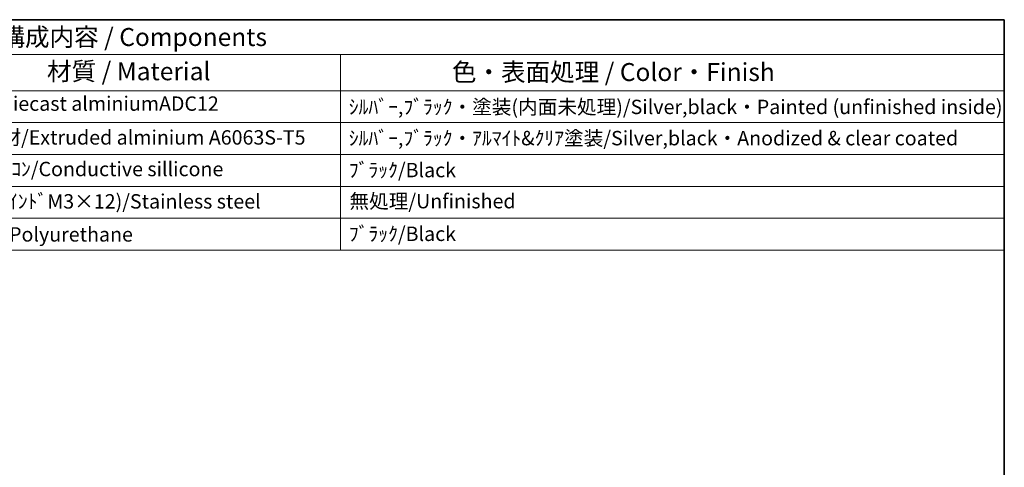
# Model space of a CAD drawing. Units: millimetres. Extents: x 14 to 1804, y 8 to 430.
# Drawn here: x 269 to 405, y 227 to 289 of the extents above; entities that cross this region are included whole.
import ezdxf

# ---------------------------------------------------------------- set-up
doc = ezdxf.new("R2010")
doc.units = ezdxf.units.MM
doc.layers.add('Border (ISO)', color=7, linetype='Continuous', lineweight=35)
doc.layers.add('Symbol (ISO)', color=7, linetype='Continuous', lineweight=18)
doc.styles.add('Note Text (TK)', font='txt')
doc.styles.add('Note Text (TK2)', font='txt')

# ---------------------------------------------------------------- blocks, each defined once
blk = doc.blocks.new('図面枠 tk図枠')
at = {"layer": 'Border (ISO)'}
for p, q in [((14.5, 289), (405.5, 289)), ((405.5, 289), (405.5, 8))]:
    blk.add_line(p, q, dxfattribs=at)
blk = doc.blocks.new('New構成内容E _ Components')
at = {"layer": 'Symbol (ISO)'}
for p, q in [((405.5, 289), (176.94, 289)), ((405.5, 289), (405.5, 284.16)), ((405.5, 284.16), (176.94, 284.16)), ((313.31, 284.16), (313.31, 279.12)), ((405.5, 284.16), (405.5, 279.12)), ((405.5, 279.12), (176.94, 279.12)), ((313.31, 279.12), (313.31, 256.95)), ((405.5, 279.12), (405.5, 256.95)), ((405.5, 274.69), (176.94, 274.69)), ((405.5, 270.25), (176.94, 270.25)), ((405.5, 265.82), (176.94, 265.82)), ((405.5, 261.39), (176.94, 261.39)), ((405.5, 256.95), (176.94, 256.95))]:
    blk.add_line(p, q, dxfattribs=at)
at = {"layer": 'Symbol (ISO)', "color": 7, "attachment_point": 7}
for s, insert, char_height, style in [('構成内容 / Components', (266.06, 284.56), 2.5, 'Note Text (TK)'), ('材質 / Material', (272.53, 279.8), 2.5, 'Note Text (TK)'), ('色・表面処理 / Color・Finish', (328.77, 279.69), 2.5, 'Note Text (TK)'), ('ADC12/Diecast alminiumADC12', (256.54, 275.71), 2, 'Note Text (TK2)'), ('ｼﾙﾊﾞｰ,ﾌﾞﾗｯｸ・塗装(内面未処理)/Silver,black・Painted (unfinished inside)', (314.45, 275.25), 2, 'Note Text (TK2)'), ('ｱﾙﾐ押出材/Extruded alminium A6063S-T5', (256.64, 271.01), 2, 'Note Text (TK2)'), ('ｼﾙﾊﾞｰ,ﾌﾞﾗｯｸ・ｱﾙﾏｲﾄ&ｸﾘｱ塗装/Silver,black・Anodized & clear coated', (314.45, 270.91), 2, 'Note Text (TK2)'), ('導電性ｼﾘｺﾝ/Conductive sillicone', (256.64, 266.62), 2, 'Note Text (TK2)'), ('ﾌﾞﾗｯｸ/Black', (314.45, 266.47), 2, 'Note Text (TK2)'), ('ｽﾃﾝﾚｽ(ﾊﾞｲﾝﾄﾞM3×12)/Stainless steel', (256.64, 262.12), 2, 'Note Text (TK2)'), ('無処理/Unfinished', (314.54, 262.15), 2, 'Note Text (TK2)'), ('ﾎﾟﾘｳﾚﾀﾝ/Polyurethane', (256.64, 257.53), 2, 'Note Text (TK2)'), ('ﾌﾞﾗｯｸ/Black', (314.45, 257.61), 2, 'Note Text (TK2)')]:
    blk.add_mtext(s, dxfattribs=dict(at, insert=insert, char_height=char_height, style=style))

msp = doc.modelspace()

# ---------------------------------------------------------------- block references
msp.add_blockref('図面枠 tk図枠', (0, 0))
at = {"layer": 'Symbol (ISO)'}
msp.add_blockref('New構成内容E _ Components', (0, 0), dxfattribs=at)

doc.saveas('drawing.dxf')
